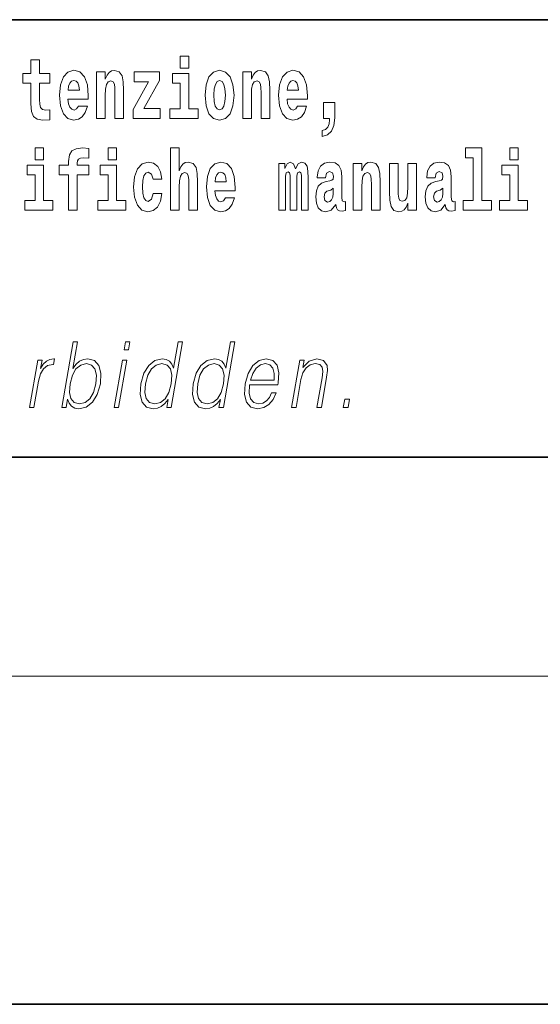
# Model space of a CAD drawing. Extents: x 0 to 420, y 0 to 297.
# Drawn here: x 399 to 409, y 0 to 18 of the extents above; entities that cross this region are included whole.
import ezdxf

# ---------------------------------------------------------------- set-up
doc = ezdxf.new("R2010")
doc.units = 0

msp = doc.modelspace()

# ---------------------------------------------------------------- linework, layer by layer
at = {"color": 7, "lineweight": 35}
for p, q in [((357.812, 18), (408.5, 18)), ((357.812, 18), (408.5, 18)), ((397, 18), (410, 18)), ((397, 18), (410, 18)), ((20, 10), (410, 10)), ((20, 10), (410, 10)), ((230, 10), (410, 10)), ((230, 10), (410, 10)), ((0, 0), (420, 0)), ((0, 0), (420, 0))]:
    msp.add_line(p, q, dxfattribs=at)
at = {"color": 7, "lineweight": 13}
msp.add_line((414, 6), (16, 6), dxfattribs=at)
msp.add_line((414, 6), (16, 6), dxfattribs=at)
for points in [[(401.973, 17.332), (401.973, 17.116), (402.13, 17.116), (402.13, 17.332)], [(401.973, 17.332), (401.973, 17.116), (402.13, 17.116), (402.13, 17.332)], [(399.587, 17.016), (399.397, 17.016), (399.397, 17.265), (399.241, 17.265), (399.241, 17.016), (399.092, 17.016), (399.092, 16.839), (399.241, 16.839), (399.241, 16.46), (399.251, 16.323), (399.286, 16.232), (399.354, 16.181), (399.46, 16.163), (399.587, 16.171), (399.587, 16.352), (399.514, 16.346), (399.454, 16.358), (399.418, 16.396), (399.401, 16.458), (399.397, 16.541), (399.397, 16.839), (399.587, 16.839)], [(399.587, 17.016), (399.397, 17.016), (399.397, 17.265), (399.241, 17.265), (399.241, 17.016), (399.092, 17.016), (399.092, 16.839), (399.241, 16.839), (399.241, 16.46), (399.251, 16.323), (399.286, 16.232), (399.354, 16.181), (399.46, 16.163), (399.587, 16.171), (399.587, 16.352), (399.514, 16.346), (399.454, 16.358), (399.418, 16.396), (399.401, 16.458), (399.397, 16.541), (399.397, 16.839), (399.587, 16.839)], [(400.11, 16.422), (400.077, 16.368), (400.029, 16.349), (399.987, 16.362), (399.954, 16.4), (399.93, 16.463), (399.918, 16.55), (400.29, 16.55), (400.291, 16.607), (400.274, 16.808), (400.221, 16.956), (400.138, 17.045), (400.025, 17.075), (399.917, 17.043), (399.834, 16.954), (399.781, 16.81), (399.763, 16.62), (399.781, 16.426), (399.834, 16.282), (399.915, 16.193), (400.022, 16.163), (400.11, 16.179), (400.181, 16.225), (400.236, 16.304), (400.277, 16.422)], [(400.11, 16.422), (400.077, 16.368), (400.029, 16.349), (399.987, 16.362), (399.954, 16.4), (399.93, 16.463), (399.918, 16.55), (400.29, 16.55), (400.291, 16.607), (400.274, 16.808), (400.221, 16.956), (400.138, 17.045), (400.025, 17.075), (399.917, 17.043), (399.834, 16.954), (399.781, 16.81), (399.763, 16.62), (399.781, 16.426), (399.834, 16.282), (399.915, 16.193), (400.022, 16.163), (400.11, 16.179), (400.181, 16.225), (400.236, 16.304), (400.277, 16.422)], [(400.443, 17.045), (400.443, 16.193), (400.602, 16.193), (400.602, 16.617), (400.606, 16.732), (400.623, 16.815), (400.655, 16.864), (400.705, 16.881), (400.746, 16.866), (400.768, 16.824), (400.776, 16.756), (400.778, 16.667), (400.778, 16.193), (400.937, 16.193), (400.937, 16.71), (400.931, 16.862), (400.909, 16.976), (400.858, 17.048), (400.767, 17.073), (400.714, 17.064), (400.67, 17.035), (400.633, 16.986), (400.602, 16.915), (400.602, 17.045)], [(400.443, 17.045), (400.443, 16.193), (400.602, 16.193), (400.602, 16.617), (400.606, 16.732), (400.623, 16.815), (400.655, 16.864), (400.705, 16.881), (400.746, 16.866), (400.768, 16.824), (400.776, 16.756), (400.778, 16.667), (400.778, 16.193), (400.937, 16.193), (400.937, 16.71), (400.931, 16.862), (400.909, 16.976), (400.858, 17.048), (400.767, 17.073), (400.714, 17.064), (400.67, 17.035), (400.633, 16.986), (400.602, 16.915), (400.602, 17.045)], [(401.593, 16.886), (401.593, 17.045), (401.13, 17.045), (401.13, 16.861), (401.392, 16.861), (401.112, 16.36), (401.112, 16.193), (401.608, 16.193), (401.608, 16.377), (401.305, 16.377)], [(401.593, 16.886), (401.593, 17.045), (401.13, 17.045), (401.13, 16.861), (401.392, 16.861), (401.112, 16.36), (401.112, 16.193), (401.608, 16.193), (401.608, 16.377), (401.305, 16.377)], [(402.301, 16.369), (402.13, 16.369), (402.13, 17.016), (401.829, 17.016), (401.829, 16.839), (401.973, 16.839), (401.973, 16.369), (401.784, 16.369), (401.784, 16.193), (402.301, 16.193)], [(402.301, 16.369), (402.13, 16.369), (402.13, 17.016), (401.829, 17.016), (401.829, 16.839), (401.973, 16.839), (401.973, 16.369), (401.784, 16.369), (401.784, 16.193), (402.301, 16.193)], [(402.428, 16.618), (402.446, 16.423), (402.498, 16.281), (402.581, 16.193), (402.692, 16.163), (402.802, 16.193), (402.885, 16.281), (402.937, 16.423), (402.956, 16.618), (402.937, 16.812), (402.885, 16.956), (402.801, 17.043), (402.691, 17.075), (402.581, 17.043), (402.498, 16.956), (402.446, 16.812)], [(402.428, 16.618), (402.446, 16.423), (402.498, 16.281), (402.581, 16.193), (402.692, 16.163), (402.802, 16.193), (402.885, 16.281), (402.937, 16.423), (402.956, 16.618), (402.937, 16.812), (402.885, 16.956), (402.801, 17.043), (402.691, 17.075), (402.581, 17.043), (402.498, 16.956), (402.446, 16.812)], [(403.115, 17.045), (403.115, 16.193), (403.274, 16.193), (403.274, 16.617), (403.278, 16.732), (403.295, 16.815), (403.327, 16.864), (403.377, 16.881), (403.418, 16.866), (403.44, 16.824), (403.448, 16.756), (403.45, 16.667), (403.45, 16.193), (403.609, 16.193), (403.609, 16.71), (403.603, 16.862), (403.581, 16.976), (403.53, 17.048), (403.439, 17.073), (403.386, 17.064), (403.341, 17.035), (403.305, 16.986), (403.274, 16.915), (403.274, 17.045)], [(403.115, 17.045), (403.115, 16.193), (403.274, 16.193), (403.274, 16.617), (403.278, 16.732), (403.295, 16.815), (403.327, 16.864), (403.377, 16.881), (403.418, 16.866), (403.44, 16.824), (403.448, 16.756), (403.45, 16.667), (403.45, 16.193), (403.609, 16.193), (403.609, 16.71), (403.603, 16.862), (403.581, 16.976), (403.53, 17.048), (403.439, 17.073), (403.386, 17.064), (403.341, 17.035), (403.305, 16.986), (403.274, 16.915), (403.274, 17.045)], [(404.118, 16.422), (404.085, 16.368), (404.037, 16.349), (403.995, 16.362), (403.962, 16.4), (403.937, 16.463), (403.926, 16.55), (404.298, 16.55), (404.299, 16.607), (404.281, 16.808), (404.229, 16.956), (404.146, 17.045), (404.033, 17.075), (403.925, 17.043), (403.842, 16.954), (403.788, 16.81), (403.771, 16.62), (403.788, 16.426), (403.842, 16.282), (403.923, 16.193), (404.029, 16.163), (404.118, 16.179), (404.189, 16.225), (404.243, 16.304), (404.284, 16.422)], [(404.118, 16.422), (404.085, 16.368), (404.037, 16.349), (403.995, 16.362), (403.962, 16.4), (403.937, 16.463), (403.926, 16.55), (404.298, 16.55), (404.299, 16.607), (404.281, 16.808), (404.229, 16.956), (404.146, 17.045), (404.033, 17.075), (403.925, 17.043), (403.842, 16.954), (403.788, 16.81), (403.771, 16.62), (403.788, 16.426), (403.842, 16.282), (403.923, 16.193), (404.029, 16.163), (404.118, 16.179), (404.189, 16.225), (404.243, 16.304), (404.284, 16.422)], [(400.128, 16.713), (399.922, 16.713), (399.931, 16.786), (399.954, 16.842), (399.986, 16.877), (400.025, 16.889), (400.066, 16.877), (400.098, 16.843), (400.118, 16.788)], [(400.128, 16.713), (399.922, 16.713), (399.931, 16.786), (399.954, 16.842), (399.986, 16.877), (400.025, 16.889), (400.066, 16.877), (400.098, 16.843), (400.118, 16.788)], [(402.692, 16.886), (402.737, 16.869), (402.77, 16.818), (402.79, 16.734), (402.798, 16.62), (402.79, 16.504), (402.77, 16.42), (402.737, 16.369), (402.692, 16.354), (402.647, 16.369), (402.613, 16.422), (402.594, 16.507), (402.587, 16.626), (402.594, 16.737), (402.615, 16.818), (402.648, 16.869)], [(402.692, 16.886), (402.737, 16.869), (402.77, 16.818), (402.79, 16.734), (402.798, 16.62), (402.79, 16.504), (402.77, 16.42), (402.737, 16.369), (402.692, 16.354), (402.647, 16.369), (402.613, 16.422), (402.594, 16.507), (402.587, 16.626), (402.594, 16.737), (402.615, 16.818), (402.648, 16.869)], [(404.136, 16.713), (403.929, 16.713), (403.938, 16.786), (403.962, 16.842), (403.994, 16.877), (404.033, 16.889), (404.074, 16.877), (404.106, 16.843), (404.126, 16.788)], [(404.136, 16.713), (403.929, 16.713), (403.938, 16.786), (403.962, 16.842), (403.994, 16.877), (404.033, 16.889), (404.074, 16.877), (404.106, 16.843), (404.126, 16.788)], [(404.57, 15.864), (404.666, 15.894), (404.738, 15.96), (404.783, 16.067), (404.798, 16.205), (404.798, 16.485), (404.594, 16.485), (404.594, 16.193), (404.705, 16.193), (404.705, 16.171), (404.696, 16.094), (404.672, 16.035), (404.629, 15.995), (404.57, 15.973)], [(404.57, 15.864), (404.666, 15.894), (404.738, 15.96), (404.783, 16.067), (404.798, 16.205), (404.798, 16.485), (404.594, 16.485), (404.594, 16.193), (404.705, 16.193), (404.705, 16.171), (404.696, 16.094), (404.672, 16.035), (404.629, 15.995), (404.57, 15.973)], [(399.317, 15.655), (399.317, 15.439), (399.473, 15.439), (399.473, 15.655)], [(399.317, 15.655), (399.317, 15.439), (399.473, 15.439), (399.473, 15.655)], [(399.759, 15.162), (399.929, 15.162), (399.929, 14.517), (400.086, 14.517), (400.086, 15.162), (400.298, 15.162), (400.298, 15.339), (400.086, 15.339), (400.086, 15.376), (400.093, 15.422), (400.114, 15.452), (400.149, 15.468), (400.2, 15.474), (400.299, 15.466), (400.299, 15.647), (400.182, 15.655), (400.069, 15.642), (399.99, 15.603), (399.944, 15.527), (399.929, 15.406), (399.929, 15.339), (399.759, 15.339)], [(399.759, 15.162), (399.929, 15.162), (399.929, 14.517), (400.086, 14.517), (400.086, 15.162), (400.298, 15.162), (400.298, 15.339), (400.086, 15.339), (400.086, 15.376), (400.093, 15.422), (400.114, 15.452), (400.149, 15.468), (400.2, 15.474), (400.299, 15.466), (400.299, 15.647), (400.182, 15.655), (400.069, 15.642), (399.99, 15.603), (399.944, 15.527), (399.929, 15.406), (399.929, 15.339), (399.759, 15.339)], [(400.653, 15.655), (400.653, 15.439), (400.809, 15.439), (400.809, 15.655)], [(400.653, 15.655), (400.653, 15.439), (400.809, 15.439), (400.809, 15.655)], [(401.795, 15.655), (401.795, 14.517), (401.953, 14.517), (401.953, 14.94), (401.958, 15.056), (401.974, 15.138), (402.006, 15.187), (402.056, 15.205), (402.097, 15.189), (402.12, 15.148), (402.127, 15.08), (402.13, 14.991), (402.13, 14.517), (402.288, 14.517), (402.288, 15.034), (402.283, 15.186), (402.261, 15.3), (402.21, 15.371), (402.119, 15.397), (402.065, 15.387), (402.021, 15.358), (401.984, 15.309), (401.953, 15.238), (401.953, 15.655)], [(401.795, 15.655), (401.795, 14.517), (401.953, 14.517), (401.953, 14.94), (401.958, 15.056), (401.974, 15.138), (402.006, 15.187), (402.056, 15.205), (402.097, 15.189), (402.12, 15.148), (402.127, 15.08), (402.13, 14.991), (402.13, 14.517), (402.288, 14.517), (402.288, 15.034), (402.283, 15.186), (402.261, 15.3), (402.21, 15.371), (402.119, 15.397), (402.065, 15.387), (402.021, 15.358), (401.984, 15.309), (401.953, 15.238), (401.953, 15.655)], [(407.188, 15.477), (407.332, 15.477), (407.332, 14.693), (407.149, 14.693), (407.149, 14.517), (407.666, 14.517), (407.666, 14.693), (407.489, 14.693), (407.489, 15.655), (407.188, 15.655)], [(407.188, 15.477), (407.332, 15.477), (407.332, 14.693), (407.149, 14.693), (407.149, 14.517), (407.666, 14.517), (407.666, 14.693), (407.489, 14.693), (407.489, 15.655), (407.188, 15.655)], [(408, 15.655), (408, 15.439), (408.156, 15.439), (408.156, 15.655)], [(408, 15.655), (408, 15.439), (408.156, 15.439), (408.156, 15.655)], [(399.644, 14.693), (399.473, 14.693), (399.473, 15.339), (399.173, 15.339), (399.173, 15.162), (399.317, 15.162), (399.317, 14.693), (399.127, 14.693), (399.127, 14.517), (399.644, 14.517)], [(399.644, 14.693), (399.473, 14.693), (399.473, 15.339), (399.173, 15.339), (399.173, 15.162), (399.317, 15.162), (399.317, 14.693), (399.127, 14.693), (399.127, 14.517), (399.644, 14.517)], [(400.98, 14.693), (400.809, 14.693), (400.809, 15.339), (400.509, 15.339), (400.509, 15.162), (400.653, 15.162), (400.653, 14.693), (400.463, 14.693), (400.463, 14.517), (400.98, 14.517)], [(400.98, 14.693), (400.809, 14.693), (400.809, 15.339), (400.509, 15.339), (400.509, 15.162), (400.653, 15.162), (400.653, 14.693), (400.463, 14.693), (400.463, 14.517), (400.98, 14.517)], [(401.478, 14.821), (401.447, 14.717), (401.384, 14.679), (401.34, 14.694), (401.306, 14.745), (401.286, 14.829), (401.28, 14.945), (401.286, 15.059), (401.307, 15.143), (401.341, 15.192), (401.384, 15.21), (401.447, 15.176), (401.477, 15.086), (401.634, 15.086), (401.61, 15.216), (401.56, 15.314), (401.485, 15.376), (401.387, 15.398), (401.276, 15.365), (401.192, 15.273), (401.138, 15.129), (401.12, 14.94), (401.138, 14.753), (401.189, 14.61), (401.27, 14.518), (401.377, 14.487), (401.479, 14.511), (401.558, 14.575), (401.61, 14.682), (401.634, 14.821)], [(401.478, 14.821), (401.447, 14.717), (401.384, 14.679), (401.34, 14.694), (401.306, 14.745), (401.286, 14.829), (401.28, 14.945), (401.286, 15.059), (401.307, 15.143), (401.341, 15.192), (401.384, 15.21), (401.447, 15.176), (401.477, 15.086), (401.634, 15.086), (401.61, 15.216), (401.56, 15.314), (401.485, 15.376), (401.387, 15.398), (401.276, 15.365), (401.192, 15.273), (401.138, 15.129), (401.12, 14.94), (401.138, 14.753), (401.189, 14.61), (401.27, 14.518), (401.377, 14.487), (401.479, 14.511), (401.558, 14.575), (401.61, 14.682), (401.634, 14.821)], [(402.798, 14.745), (402.764, 14.691), (402.717, 14.672), (402.674, 14.685), (402.641, 14.723), (402.617, 14.786), (402.606, 14.873), (402.977, 14.873), (402.978, 14.931), (402.961, 15.132), (402.908, 15.279), (402.825, 15.368), (402.712, 15.398), (402.604, 15.366), (402.521, 15.278), (402.468, 15.133), (402.45, 14.943), (402.468, 14.75), (402.521, 14.606), (402.602, 14.517), (402.709, 14.487), (402.798, 14.503), (402.869, 14.549), (402.923, 14.628), (402.964, 14.745)], [(402.798, 14.745), (402.764, 14.691), (402.717, 14.672), (402.674, 14.685), (402.641, 14.723), (402.617, 14.786), (402.606, 14.873), (402.977, 14.873), (402.978, 14.931), (402.961, 15.132), (402.908, 15.279), (402.825, 15.368), (402.712, 15.398), (402.604, 15.366), (402.521, 15.278), (402.468, 15.133), (402.45, 14.943), (402.468, 14.75), (402.521, 14.606), (402.602, 14.517), (402.709, 14.487), (402.798, 14.503), (402.869, 14.549), (402.923, 14.628), (402.964, 14.745)], [(404.188, 15.148), (404.188, 14.517), (404.314, 14.517), (404.314, 15.105), (404.309, 15.229), (404.291, 15.32), (404.254, 15.378), (404.193, 15.398), (404.13, 15.366), (404.078, 15.274), (404.042, 15.365), (403.981, 15.398), (403.926, 15.366), (403.887, 15.278), (403.887, 15.368), (403.773, 15.368), (403.773, 14.517), (403.898, 14.517), (403.898, 15.141), (403.91, 15.198), (403.946, 15.219), (403.973, 15.203), (403.981, 15.159), (403.981, 14.517), (404.106, 14.517), (404.106, 15.141), (404.118, 15.198), (404.153, 15.219), (404.179, 15.203), (404.188, 15.159)], [(404.188, 15.148), (404.188, 14.517), (404.314, 14.517), (404.314, 15.105), (404.309, 15.229), (404.291, 15.32), (404.254, 15.378), (404.193, 15.398), (404.13, 15.366), (404.078, 15.274), (404.042, 15.365), (403.981, 15.398), (403.926, 15.366), (403.887, 15.278), (403.887, 15.368), (403.773, 15.368), (403.773, 14.517), (403.898, 14.517), (403.898, 15.141), (403.91, 15.198), (403.946, 15.219), (403.973, 15.203), (403.981, 15.159), (403.981, 14.517), (404.106, 14.517), (404.106, 15.141), (404.118, 15.198), (404.153, 15.219), (404.179, 15.203), (404.188, 15.159)], [(404.63, 15.111), (404.648, 15.194), (404.705, 15.222), (404.757, 15.2), (404.775, 15.137), (404.768, 15.087), (404.746, 15.064), (404.706, 15.054), (404.644, 15.045), (404.559, 15.013), (404.498, 14.954), (404.462, 14.87), (404.45, 14.761), (404.462, 14.647), (404.498, 14.56), (404.557, 14.507), (404.637, 14.487), (404.733, 14.52), (404.816, 14.62), (404.828, 14.563), (404.851, 14.525), (404.885, 14.506), (404.932, 14.498), (404.995, 14.511), (404.995, 14.675), (404.969, 14.671), (404.933, 14.691), (404.927, 14.756), (404.927, 15.133), (404.913, 15.249), (404.873, 15.332), (404.804, 15.381), (404.705, 15.398), (404.609, 15.378), (404.538, 15.322), (404.493, 15.235), (404.478, 15.124), (404.478, 15.111)], [(404.63, 15.111), (404.648, 15.194), (404.705, 15.222), (404.757, 15.2), (404.775, 15.137), (404.768, 15.087), (404.746, 15.064), (404.706, 15.054), (404.644, 15.045), (404.559, 15.013), (404.498, 14.954), (404.462, 14.87), (404.45, 14.761), (404.462, 14.647), (404.498, 14.56), (404.557, 14.507), (404.637, 14.487), (404.733, 14.52), (404.816, 14.62), (404.828, 14.563), (404.851, 14.525), (404.885, 14.506), (404.932, 14.498), (404.995, 14.511), (404.995, 14.675), (404.969, 14.671), (404.933, 14.691), (404.927, 14.756), (404.927, 15.133), (404.913, 15.249), (404.873, 15.332), (404.804, 15.381), (404.705, 15.398), (404.609, 15.378), (404.538, 15.322), (404.493, 15.235), (404.478, 15.124), (404.478, 15.111)], [(405.134, 15.368), (405.134, 14.517), (405.293, 14.517), (405.293, 14.94), (405.297, 15.056), (405.314, 15.138), (405.346, 15.187), (405.396, 15.205), (405.437, 15.189), (405.459, 15.148), (405.467, 15.08), (405.469, 14.991), (405.469, 14.517), (405.628, 14.517), (405.628, 15.034), (405.622, 15.186), (405.6, 15.3), (405.549, 15.371), (405.458, 15.397), (405.405, 15.387), (405.361, 15.358), (405.324, 15.309), (405.293, 15.238), (405.293, 15.368)], [(405.134, 15.368), (405.134, 14.517), (405.293, 14.517), (405.293, 14.94), (405.297, 15.056), (405.314, 15.138), (405.346, 15.187), (405.396, 15.205), (405.437, 15.189), (405.459, 15.148), (405.467, 15.08), (405.469, 14.991), (405.469, 14.517), (405.628, 14.517), (405.628, 15.034), (405.622, 15.186), (405.6, 15.3), (405.549, 15.371), (405.458, 15.397), (405.405, 15.387), (405.361, 15.358), (405.324, 15.309), (405.293, 15.238), (405.293, 15.368)], [(406.296, 14.517), (406.296, 15.368), (406.137, 15.368), (406.137, 14.945), (406.132, 14.828), (406.115, 14.745), (406.083, 14.696), (406.034, 14.68), (405.991, 14.694), (405.969, 14.739), (405.961, 14.81), (405.96, 14.907), (405.96, 15.368), (405.801, 15.368), (405.801, 14.851), (405.805, 14.698), (405.828, 14.583), (405.879, 14.514), (405.971, 14.488), (406.024, 14.498), (406.068, 14.525), (406.105, 14.574), (406.137, 14.647), (406.137, 14.517)], [(406.296, 14.517), (406.296, 15.368), (406.137, 15.368), (406.137, 14.945), (406.132, 14.828), (406.115, 14.745), (406.083, 14.696), (406.034, 14.68), (405.991, 14.694), (405.969, 14.739), (405.961, 14.81), (405.96, 14.907), (405.96, 15.368), (405.801, 15.368), (405.801, 14.851), (405.805, 14.698), (405.828, 14.583), (405.879, 14.514), (405.971, 14.488), (406.024, 14.498), (406.068, 14.525), (406.105, 14.574), (406.137, 14.647), (406.137, 14.517)], [(406.634, 15.111), (406.652, 15.194), (406.709, 15.222), (406.761, 15.2), (406.778, 15.137), (406.772, 15.087), (406.75, 15.064), (406.71, 15.054), (406.648, 15.045), (406.563, 15.013), (406.502, 14.954), (406.466, 14.87), (406.453, 14.761), (406.466, 14.647), (406.502, 14.56), (406.561, 14.507), (406.641, 14.487), (406.736, 14.52), (406.819, 14.62), (406.832, 14.563), (406.855, 14.525), (406.888, 14.506), (406.936, 14.498), (406.999, 14.511), (406.999, 14.675), (406.973, 14.671), (406.937, 14.691), (406.93, 14.756), (406.93, 15.133), (406.917, 15.249), (406.877, 15.332), (406.807, 15.381), (406.709, 15.398), (406.613, 15.378), (406.542, 15.322), (406.497, 15.235), (406.482, 15.124), (406.482, 15.111)], [(406.634, 15.111), (406.652, 15.194), (406.709, 15.222), (406.761, 15.2), (406.778, 15.137), (406.772, 15.087), (406.75, 15.064), (406.71, 15.054), (406.648, 15.045), (406.563, 15.013), (406.502, 14.954), (406.466, 14.87), (406.453, 14.761), (406.466, 14.647), (406.502, 14.56), (406.561, 14.507), (406.641, 14.487), (406.736, 14.52), (406.819, 14.62), (406.832, 14.563), (406.855, 14.525), (406.888, 14.506), (406.936, 14.498), (406.999, 14.511), (406.999, 14.675), (406.973, 14.671), (406.937, 14.691), (406.93, 14.756), (406.93, 15.133), (406.917, 15.249), (406.877, 15.332), (406.807, 15.381), (406.709, 15.398), (406.613, 15.378), (406.542, 15.322), (406.497, 15.235), (406.482, 15.124), (406.482, 15.111)], [(408.327, 14.693), (408.156, 14.693), (408.156, 15.339), (407.856, 15.339), (407.856, 15.162), (408, 15.162), (408, 14.693), (407.81, 14.693), (407.81, 14.517), (408.327, 14.517)], [(408.327, 14.693), (408.156, 14.693), (408.156, 15.339), (407.856, 15.339), (407.856, 15.162), (408, 15.162), (408, 14.693), (407.81, 14.693), (407.81, 14.517), (408.327, 14.517)], [(402.815, 15.037), (402.609, 15.037), (402.618, 15.11), (402.641, 15.165), (402.673, 15.2), (402.712, 15.213), (402.753, 15.2), (402.785, 15.167), (402.805, 15.111)], [(402.815, 15.037), (402.609, 15.037), (402.618, 15.11), (402.641, 15.165), (402.673, 15.2), (402.712, 15.213), (402.753, 15.2), (402.785, 15.167), (402.805, 15.111)], [(404.772, 14.821), (404.764, 14.756), (404.74, 14.707), (404.706, 14.675), (404.665, 14.666), (404.619, 14.693), (404.603, 14.763), (404.616, 14.831), (404.656, 14.867), (404.724, 14.886), (404.772, 14.919)], [(404.772, 14.821), (404.764, 14.756), (404.74, 14.707), (404.706, 14.675), (404.665, 14.666), (404.619, 14.693), (404.603, 14.763), (404.616, 14.831), (404.656, 14.867), (404.724, 14.886), (404.772, 14.919)], [(406.776, 14.821), (406.767, 14.756), (406.744, 14.707), (406.71, 14.675), (406.669, 14.666), (406.623, 14.693), (406.606, 14.763), (406.62, 14.831), (406.66, 14.867), (406.727, 14.886), (406.776, 14.919)], [(406.776, 14.821), (406.767, 14.756), (406.744, 14.707), (406.71, 14.675), (406.669, 14.666), (406.623, 14.693), (406.606, 14.763), (406.62, 14.831), (406.66, 14.867), (406.727, 14.886), (406.776, 14.919)], [(399.806, 10.912), (399.886, 10.912), (399.912, 11.062), (399.94, 10.987), (399.985, 10.932), (400.045, 10.9), (400.119, 10.889), (400.253, 10.919), (400.367, 11.009), (400.455, 11.151), (400.511, 11.344), (400.521, 11.536), (400.485, 11.68), (400.403, 11.768), (400.283, 11.8), (400.203, 11.788), (400.131, 11.755), (400.067, 11.7), (400.009, 11.625), (400.094, 12.112), (400.014, 12.112)], [(399.806, 10.912), (399.886, 10.912), (399.912, 11.062), (399.94, 10.987), (399.985, 10.932), (400.045, 10.9), (400.119, 10.889), (400.253, 10.919), (400.367, 11.009), (400.455, 11.151), (400.511, 11.344), (400.521, 11.536), (400.485, 11.68), (400.403, 11.768), (400.283, 11.8), (400.203, 11.788), (400.131, 11.755), (400.067, 11.7), (400.009, 11.625), (400.094, 12.112), (400.014, 12.112)], [(400.946, 11.962), (401.026, 11.962), (401.052, 12.112), (400.972, 12.112)], [(400.946, 11.962), (401.026, 11.962), (401.052, 12.112), (400.972, 12.112)], [(402.014, 12.112), (401.933, 12.112), (401.849, 11.628), (401.818, 11.702), (401.774, 11.757), (401.714, 11.788), (401.64, 11.8), (401.508, 11.768), (401.395, 11.68), (401.307, 11.536), (401.253, 11.344), (401.24, 11.151), (401.277, 11.009), (401.356, 10.919), (401.477, 10.889), (401.555, 10.9), (401.625, 10.93), (401.691, 10.984), (401.751, 11.059), (401.725, 10.912), (401.805, 10.912)], [(402.014, 12.112), (401.933, 12.112), (401.849, 11.628), (401.818, 11.702), (401.774, 11.757), (401.714, 11.788), (401.64, 11.8), (401.508, 11.768), (401.395, 11.68), (401.307, 11.536), (401.253, 11.344), (401.24, 11.151), (401.277, 11.009), (401.356, 10.919), (401.477, 10.889), (401.555, 10.9), (401.625, 10.93), (401.691, 10.984), (401.751, 11.059), (401.725, 10.912), (401.805, 10.912)], [(402.969, 12.112), (402.889, 12.112), (402.805, 11.628), (402.774, 11.702), (402.73, 11.757), (402.67, 11.788), (402.596, 11.8), (402.464, 11.768), (402.351, 11.68), (402.263, 11.536), (402.208, 11.344), (402.196, 11.151), (402.233, 11.009), (402.312, 10.919), (402.432, 10.889), (402.511, 10.9), (402.581, 10.93), (402.647, 10.984), (402.706, 11.059), (402.681, 10.912), (402.761, 10.912)], [(402.969, 12.112), (402.889, 12.112), (402.805, 11.628), (402.774, 11.702), (402.73, 11.757), (402.67, 11.788), (402.596, 11.8), (402.464, 11.768), (402.351, 11.68), (402.263, 11.536), (402.208, 11.344), (402.196, 11.151), (402.233, 11.009), (402.312, 10.919), (402.432, 10.889), (402.511, 10.9), (402.581, 10.93), (402.647, 10.984), (402.706, 11.059), (402.681, 10.912), (402.761, 10.912)], [(399.216, 10.912), (399.296, 10.912), (399.379, 11.393), (399.415, 11.525), (399.471, 11.62), (399.546, 11.676), (399.642, 11.696), (399.652, 11.696), (399.67, 11.8), (399.661, 11.8), (399.588, 11.788), (399.524, 11.758), (399.467, 11.703), (399.417, 11.626), (399.444, 11.778), (399.366, 11.778)], [(399.216, 10.912), (399.296, 10.912), (399.379, 11.393), (399.415, 11.525), (399.471, 11.62), (399.546, 11.676), (399.642, 11.696), (399.652, 11.696), (399.67, 11.8), (399.661, 11.8), (399.588, 11.788), (399.524, 11.758), (399.467, 11.703), (399.417, 11.626), (399.444, 11.778), (399.366, 11.778)], [(399.957, 11.344), (399.999, 11.501), (400.065, 11.616), (400.151, 11.686), (400.255, 11.712), (400.35, 11.686), (400.411, 11.616), (400.438, 11.501), (400.428, 11.344), (400.385, 11.186), (400.318, 11.071), (400.231, 11.001), (400.128, 10.977), (400.033, 11.001), (399.971, 11.072), (399.944, 11.187)], [(399.957, 11.344), (399.999, 11.501), (400.065, 11.616), (400.151, 11.686), (400.255, 11.712), (400.35, 11.686), (400.411, 11.616), (400.438, 11.501), (400.428, 11.344), (400.385, 11.186), (400.318, 11.071), (400.231, 11.001), (400.128, 10.977), (400.033, 11.001), (399.971, 11.072), (399.944, 11.187)], [(400.764, 10.912), (400.844, 10.912), (400.995, 11.778), (400.914, 11.778)], [(400.764, 10.912), (400.844, 10.912), (400.995, 11.778), (400.914, 11.778)], [(401.336, 11.344), (401.377, 11.501), (401.444, 11.616), (401.531, 11.686), (401.636, 11.712), (401.73, 11.686), (401.791, 11.616), (401.818, 11.501), (401.807, 11.344), (401.763, 11.186), (401.698, 11.071), (401.611, 11.001), (401.508, 10.977), (401.412, 11.001), (401.351, 11.072), (401.324, 11.187)], [(401.336, 11.344), (401.377, 11.501), (401.444, 11.616), (401.531, 11.686), (401.636, 11.712), (401.73, 11.686), (401.791, 11.616), (401.818, 11.501), (401.807, 11.344), (401.763, 11.186), (401.698, 11.071), (401.611, 11.001), (401.508, 10.977), (401.412, 11.001), (401.351, 11.072), (401.324, 11.187)], [(402.291, 11.344), (402.333, 11.501), (402.4, 11.616), (402.487, 11.686), (402.591, 11.712), (402.686, 11.686), (402.747, 11.616), (402.774, 11.501), (402.763, 11.344), (402.719, 11.186), (402.654, 11.071), (402.567, 11.001), (402.464, 10.977), (402.368, 11.001), (402.307, 11.072), (402.28, 11.187)], [(402.291, 11.344), (402.333, 11.501), (402.4, 11.616), (402.487, 11.686), (402.591, 11.712), (402.686, 11.686), (402.747, 11.616), (402.774, 11.501), (402.763, 11.344), (402.719, 11.186), (402.654, 11.071), (402.567, 11.001), (402.464, 10.977), (402.368, 11.001), (402.307, 11.072), (402.28, 11.187)], [(403.242, 11.326), (403.759, 11.326), (403.765, 11.359), (403.776, 11.546), (403.743, 11.685), (403.664, 11.77), (403.546, 11.8), (403.413, 11.768), (403.303, 11.68), (403.216, 11.535), (403.162, 11.341), (403.149, 11.149), (403.184, 11.007), (403.264, 10.919), (403.385, 10.889), (403.499, 10.91), (403.595, 10.967), (403.673, 11.059), (403.724, 11.179), (403.644, 11.179), (403.605, 11.094), (403.55, 11.031), (403.483, 10.991), (403.406, 10.977), (403.318, 10.999), (403.259, 11.067), (403.232, 11.174), (403.242, 11.321)], [(403.242, 11.326), (403.759, 11.326), (403.765, 11.359), (403.776, 11.546), (403.743, 11.685), (403.664, 11.77), (403.546, 11.8), (403.413, 11.768), (403.303, 11.68), (403.216, 11.535), (403.162, 11.341), (403.149, 11.149), (403.184, 11.007), (403.264, 10.919), (403.385, 10.889), (403.499, 10.91), (403.595, 10.967), (403.673, 11.059), (403.724, 11.179), (403.644, 11.179), (403.605, 11.094), (403.55, 11.031), (403.483, 10.991), (403.406, 10.977), (403.318, 10.999), (403.259, 11.067), (403.232, 11.174), (403.242, 11.321)], [(403.257, 11.408), (403.299, 11.535), (403.361, 11.63), (403.439, 11.69), (403.53, 11.712), (403.61, 11.69), (403.667, 11.631), (403.693, 11.535), (403.691, 11.408)], [(403.257, 11.408), (403.299, 11.535), (403.361, 11.63), (403.439, 11.69), (403.53, 11.712), (403.61, 11.69), (403.667, 11.631), (403.693, 11.535), (403.691, 11.408)], [(404.01, 10.912), (404.09, 10.912), (404.179, 11.423), (404.215, 11.543), (404.273, 11.635), (404.35, 11.691), (404.44, 11.712), (404.523, 11.695), (404.568, 11.646), (404.579, 11.566), (404.567, 11.453), (404.473, 10.912), (404.554, 10.912), (404.65, 11.465), (404.666, 11.585), (404.659, 11.678), (404.591, 11.767), (404.471, 11.8), (404.331, 11.76), (404.214, 11.64), (404.238, 11.778), (404.161, 11.778)], [(404.01, 10.912), (404.09, 10.912), (404.179, 11.423), (404.215, 11.543), (404.273, 11.635), (404.35, 11.691), (404.44, 11.712), (404.523, 11.695), (404.568, 11.646), (404.579, 11.566), (404.567, 11.453), (404.473, 10.912), (404.554, 10.912), (404.65, 11.465), (404.666, 11.585), (404.659, 11.678), (404.591, 11.767), (404.471, 11.8), (404.331, 11.76), (404.214, 11.64), (404.238, 11.778), (404.161, 11.778)], [(404.954, 10.912), (405.042, 10.912), (405.068, 11.061), (404.98, 11.061)], [(404.954, 10.912), (405.042, 10.912), (405.068, 11.061), (404.98, 11.061)]]:
    msp.add_lwpolyline(points, close=True, dxfattribs=at)

doc.saveas('drawing.dxf')
